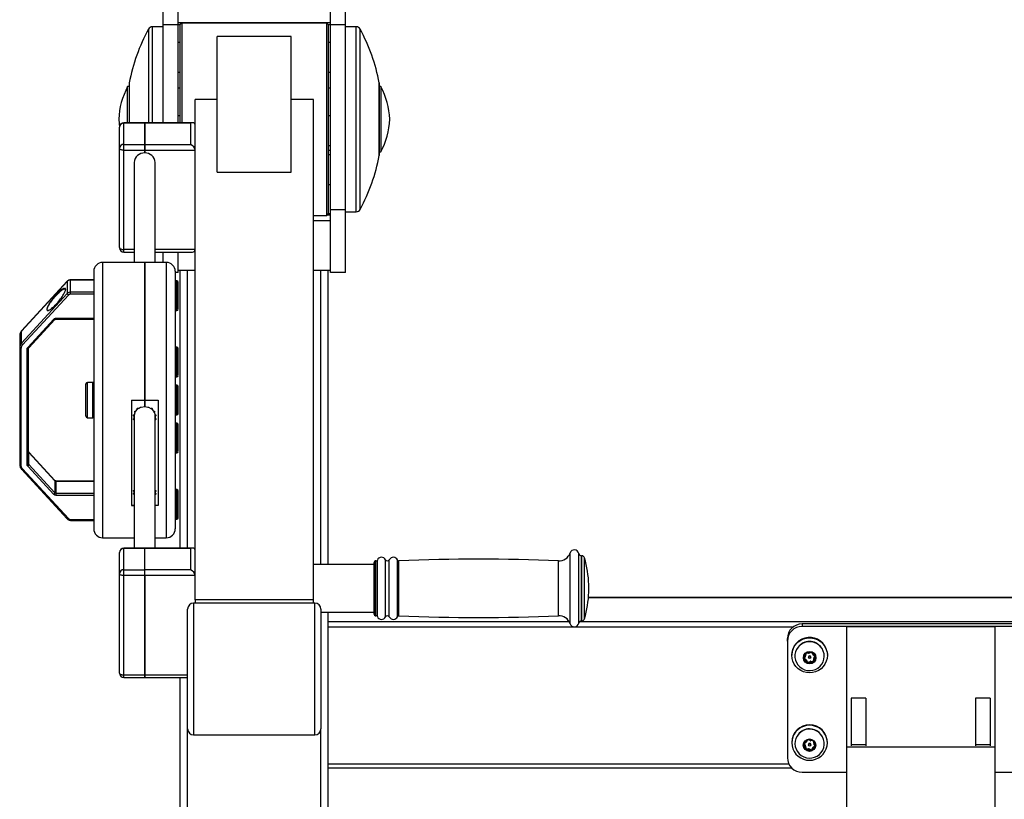
# Model space of a CAD drawing. Units: millimetres. Extents: x -520 to 11068, y 6827 to 11356.
# Drawn here: x 3163 to 3828, y 10196 to 10723 of the extents above; entities that cross this region are included whole.
import ezdxf

# ---------------------------------------------------------------- set-up
doc = ezdxf.new("R2010")
doc.units = ezdxf.units.MM

msp = doc.modelspace()

# ---------------------------------------------------------------- linework, layer by layer
at = {"color": 7, "linetype": 'Continuous', "lineweight": 25}
for p, q in [((3259.7, 10719.39), (3259.7, 10757.59)), ((3269.7, 10719.39), (3269.7, 10757.59)), ((3372.7, 10719.39), (3372.7, 10757.59)), ((3382.7, 10719.39), (3382.7, 10757.59)), ((3259.7, 10653.03), (3259.7, 10719.39)), ((3259.7, 10719.39), (3269.7, 10719.39)), ((3269.7, 10720.66), (3372.7, 10720.66)), ((3269.7, 10653.03), (3269.7, 10719.39)), ((3271.2, 10719.04), (3269.7, 10719.04)), ((3272.2, 10720.38), (3271.2, 10719.38)), ((3271.2, 10653.03), (3271.2, 10719.38)), ((3370.2, 10720.38), (3272.2, 10720.38)), ((3272.2, 10720.38), (3272.2, 10653.03)), ((3371.2, 10719.38), (3370.2, 10720.38)), ((3370.2, 10590.38), (3370.2, 10720.38)), ((3371.2, 10719.38), (3371.2, 10591.38)), ((3372.7, 10719.04), (3371.2, 10719.04)), ((3372.7, 10719.39), (3382.7, 10719.39)), ((3372.7, 10594.3), (3372.7, 10719.39)), ((3382.7, 10594.3), (3382.7, 10719.39)), ((3259.7, 10717.88), (3252.34, 10717.88)), ((3390.05, 10717.88), (3382.7, 10717.88)), ((3271.2, 10707.2), (3269.7, 10707.2)), ((3346.2, 10711.33), (3296.2, 10711.33)), ((3296.2, 10619.57), (3296.2, 10711.33)), ((3346.2, 10619.57), (3346.2, 10711.33)), ((3372.7, 10707.2), (3371.2, 10707.2)), ((3269.7, 10687.2), (3271.2, 10687.2)), ((3371.2, 10687.2), (3372.7, 10687.2)), ((3236.7, 10679.38), (3236.7, 10653.03)), ((3405.7, 10631.38), (3405.7, 10679.38)), ((3236.7, 10677.38), (3235.7, 10677.38)), ((3235.7, 10653.03), (3235.7, 10677.38)), ((3271.2, 10676.38), (3269.7, 10676.38)), ((3372.7, 10676.38), (3371.2, 10676.38)), ((3406.7, 10677.38), (3405.7, 10677.38)), ((3406.7, 10677.38), (3406.7, 10634.29)), ((3296.2, 10668.81), (3281.2, 10668.81)), ((3281.2, 10330.72), (3281.2, 10668.81)), ((3361.2, 10668.81), (3346.2, 10668.81)), ((3361.2, 10330.72), (3361.2, 10668.81)), ((3247.19, 10653.03), (3233.2, 10653.03)), ((3233.2, 10638.38), (3233.2, 10652.75)), ((3247.19, 10652.75), (3233.2, 10652.75)), ((3247.19, 10652.75), (3247.19, 10653.03)), ((3247.19, 10638.38), (3247.19, 10652.75)), ((3279.46, 10653.03), (3247.2, 10653.03)), ((3247.2, 10653.03), (3247.2, 10652.75)), ((3278.2, 10652.75), (3247.2, 10652.75)), ((3247.2, 10652.75), (3247.2, 10638.38)), ((3271.2, 10657.65), (3269.7, 10657.65)), ((3278.2, 10652.75), (3278.2, 10638.38)), ((3372.7, 10657.65), (3371.2, 10657.65)), ((3230.2, 10635.66), (3230.2, 10650.03)), ((3230.2, 10568.6), (3230.2, 10635.66)), ((3233.2, 10634.39), (3233.2, 10638.38)), ((3233.2, 10638.38), (3247.19, 10638.38)), ((3233.2, 10634.39), (3247.19, 10634.39)), ((3233.2, 10567.33), (3233.2, 10634.39)), ((3247.19, 10634.39), (3247.19, 10638.38)), ((3247.19, 10634.39), (3247.19, 10632.58)), ((3247.2, 10638.38), (3278.2, 10638.38)), ((3247.2, 10638.38), (3247.2, 10634.39)), ((3247.2, 10634.39), (3281.2, 10634.39)), ((3247.2, 10632.58), (3247.2, 10634.39)), ((3371.2, 10637.65), (3372.7, 10637.65)), ((3371.2, 10634.38), (3372.7, 10634.38)), ((3405.7, 10633.38), (3406.7, 10633.38)), ((3406.7, 10634.29), (3406.7, 10633.38)), ((3240.2, 10626.24), (3240.2, 10558.62)), ((3254.2, 10558.62), (3254.2, 10626.24)), ((3372.7, 10631.29), (3371.2, 10631.29)), ((3296.2, 10619.57), (3346.2, 10619.57)), ((3371.2, 10611.29), (3372.7, 10611.29)), ((3372.7, 10594.3), (3382.7, 10594.3)), ((3372.7, 10551.84), (3372.7, 10594.3)), ((3382.7, 10551.84), (3382.7, 10594.3)), ((3382.7, 10592.88), (3390.05, 10592.88)), ((3361.2, 10590.38), (3370.2, 10590.38)), ((3361.2, 10587.01), (3372.7, 10587.01)), ((3370.2, 10590.38), (3371.2, 10591.38)), ((3372.7, 10590.64), (3370.45, 10590.64)), ((3371.2, 10591.61), (3372.7, 10591.61)), ((3233.2, 10565.6), (3240.2, 10565.6)), ((3254.2, 10565.6), (3279.46, 10565.6)), ((3259.7, 10558.62), (3259.7, 10565.6)), ((3269.7, 10551.84), (3269.7, 10565.6)), ((3212.8, 10552.62), (3212.8, 10378.62)), ((3247.2, 10558.62), (3218.8, 10558.62)), ((3247.2, 10465.51), (3247.2, 10558.62)), ((3261.8, 10558.62), (3247.3, 10558.62)), ((3247.3, 10558.62), (3247.3, 10465.51)), ((3267.8, 10552.62), (3267.8, 10544.47)), ((3281.2, 10553.2), (3269.7, 10553.2)), ((3271.2, 10365.65), (3271.2, 10553.2)), ((3372.7, 10553.2), (3361.2, 10553.2)), ((3371.2, 10354.42), (3371.2, 10553.2)), ((3163.96, 10512.24), (3194.9, 10545.8)), ((3194.93, 10545.9), (3163.99, 10512.34)), ((3194.9, 10545.8), (3194.9, 10537.56)), ((3212.8, 10546.87), (3197.2, 10546.87)), ((3197.2, 10538.54), (3197.2, 10546.78)), ((3197.2, 10546.78), (3212.8, 10546.78)), ((3269.7, 10551.84), (3267.8, 10551.84)), ((3268.8, 10546.1), (3267.8, 10546.1)), ((3382.7, 10551.84), (3372.7, 10551.84)), ((3247.3, 10540.9), (3247.2, 10540.9)), ((3267.8, 10544.47), (3267.8, 10378.62)), ((3269.8, 10544.26), (3269.8, 10545.1)), ((3194.9, 10537.56), (3163.96, 10504)), ((3195.66, 10536.56), (3164.73, 10503)), ((3197.2, 10537.21), (3197.2, 10538.54)), ((3212.8, 10538.54), (3197.2, 10538.54)), ((3212.8, 10537.21), (3197.2, 10537.21)), ((3247.2, 10531.3), (3247.3, 10531.3)), ((3247.2, 10530.16), (3247.2, 10531.3)), ((3247.3, 10530.16), (3247.2, 10530.16)), ((3247.2, 10530.16), (3247.2, 10529.97)), ((3247.2, 10520.36), (3247.2, 10529.97)), ((3267.8, 10526.1), (3268.8, 10526.1)), ((3168.26, 10501.18), (3185.84, 10520.25)), ((3169, 10500.92), (3186.57, 10519.99)), ((3187.37, 10520.9), (3212.8, 10520.9)), ((3187.37, 10520.32), (3212.8, 10520.32)), ((3247.2, 10520.36), (3247.2, 10515.04)), ((3247.3, 10520.36), (3247.2, 10520.36)), ((3163.96, 10504), (3163.96, 10512.24)), ((3162.8, 10509.34), (3162.8, 10501.1)), ((3162.8, 10501.1), (3162.8, 10421.91)), ((3163.8, 10421.49), (3163.8, 10500.67)), ((3167.8, 10422.14), (3167.8, 10500.02)), ((3168.8, 10422.57), (3168.8, 10500.44)), ((3268.8, 10501.28), (3267.8, 10501.28)), ((3269.8, 10499.43), (3269.8, 10500.28)), ((3247.3, 10496.08), (3247.2, 10496.08)), ((3247.2, 10486.48), (3247.3, 10486.48)), ((3247.2, 10481.58), (3247.3, 10481.58)), ((3247.2, 10471.97), (3247.2, 10481.58)), ((3267.8, 10481.28), (3268.8, 10481.28)), ((3207.5, 10454.72), (3207.5, 10476.52)), ((3212.2, 10477.52), (3208.5, 10477.52)), ((3268.8, 10475.62), (3267.8, 10475.62)), ((3269.8, 10473.78), (3269.8, 10474.62)), ((3269.8, 10456.62), (3269.8, 10473.78)), ((3247.2, 10471.97), (3247.2, 10470.2)), ((3247.2, 10468.75), (3247.2, 10470.2)), ((3247.3, 10468.75), (3247.2, 10468.75)), ((3247.2, 10468.75), (3247.2, 10468.56)), ((3247.2, 10465.39), (3247.2, 10468.56)), ((3238.2, 10465.51), (3247.2, 10465.51)), ((3238.2, 10465.51), (3238.2, 10394.46)), ((3247.19, 10465.39), (3238.2, 10465.39)), ((3241.22, 10458.1), (3242.19, 10459.3)), ((3242.19, 10459.98), (3242.19, 10459.3)), ((3242.95, 10459.96), (3244.36, 10460.79)), ((3244.36, 10460.79), (3244.93, 10460.8)), ((3244.93, 10460.8), (3247.19, 10461.19)), ((3247.19, 10465.51), (3247.19, 10465.39)), ((3247.19, 10461.19), (3247.19, 10465.39)), ((3247.2, 10465.39), (3247.2, 10461.19)), ((3256.2, 10465.39), (3247.2, 10465.39)), ((3247.2, 10461.19), (3249.28, 10460.86)), ((3247.3, 10465.51), (3256.3, 10465.51)), ((3249.28, 10460.86), (3249.86, 10460.87)), ((3249.86, 10460.87), (3251.42, 10459.98)), ((3252.19, 10459.31), (3252.19, 10459.99)), ((3252.19, 10459.31), (3253.16, 10458.12)), ((3256.2, 10465.51), (3256.2, 10465.39)), ((3256.2, 10465.39), (3256.2, 10394.7)), ((3256.2, 10460.82), (3256.3, 10460.82)), ((3256.3, 10465.51), (3256.3, 10394.46)), ((3208.5, 10453.72), (3212.2, 10453.72)), ((3240.03, 10455.76), (3240.03, 10454.76)), ((3240.04, 10453.23), (3240.03, 10454.76)), ((3240.04, 10455.76), (3240.04, 10453.23)), ((3240.2, 10455.76), (3240.2, 10365.65)), ((3240.21, 10455.76), (3240.72, 10457.21)), ((3240.72, 10457.21), (3240.72, 10458.11)), ((3253.66, 10457.23), (3253.66, 10458.13)), ((3253.66, 10457.23), (3254.18, 10455.78)), ((3254.2, 10365.65), (3254.2, 10455.78)), ((3254.36, 10455.78), (3254.36, 10454.78)), ((3254.36, 10454.78), (3254.36, 10453.25)), ((3254.36, 10454.39), (3254.36, 10453.25)), ((3267.8, 10455.62), (3268.8, 10455.62)), ((3268.8, 10449.97), (3267.8, 10449.97)), ((3269.8, 10448.13), (3269.8, 10448.97)), ((3186.57, 10411.26), (3169, 10430.32)), ((3169.03, 10421.99), (3169.03, 10430.23)), ((3169.03, 10430.23), (3186.61, 10411.16)), ((3267.8, 10429.97), (3268.8, 10429.97)), ((3164.73, 10419.16), (3195.66, 10385.6)), ((3185.84, 10401.91), (3168.26, 10420.98)), ((3186.61, 10402.92), (3169.03, 10421.99)), ((3163.99, 10418.91), (3194.93, 10385.35)), ((3186.61, 10411.16), (3186.61, 10402.92)), ((3212.8, 10410.93), (3187.37, 10410.93)), ((3187.37, 10402.59), (3187.37, 10410.83)), ((3187.37, 10410.83), (3212.8, 10410.83)), ((3187.37, 10401.26), (3187.37, 10402.59)), ((3212.8, 10402.59), (3187.37, 10402.59)), ((3212.8, 10401.26), (3187.37, 10401.26)), ((3240.03, 10402.66), (3240.04, 10403.87)), ((3240.03, 10403.56), (3240.03, 10402.66)), ((3240.04, 10404.66), (3240.04, 10403.87)), ((3254.36, 10404.64), (3254.36, 10403.85)), ((3254.36, 10404.64), (3254.36, 10402.64)), ((3254.36, 10403.85), (3254.36, 10402.64)), ((3256.3, 10402.93), (3256.2, 10402.93)), ((3268.8, 10405.15), (3267.8, 10405.15)), ((3269.8, 10403.3), (3269.8, 10404.15)), ((3269.8, 10386.15), (3269.8, 10403.3)), ((3238.2, 10394.7), (3240.2, 10394.7)), ((3238.2, 10394.46), (3240.2, 10394.46)), ((3254.2, 10394.7), (3256.2, 10394.7)), ((3256.3, 10394.46), (3254.2, 10394.46)), ((3197.2, 10384.95), (3212.8, 10384.95)), ((3197.2, 10384.37), (3212.8, 10384.37)), ((3267.8, 10385.15), (3268.8, 10385.15)), ((3218.8, 10372.62), (3240.2, 10372.62)), ((3254.2, 10372.62), (3261.8, 10372.62)), ((3230.2, 10348.28), (3230.2, 10362.65)), ((3247.19, 10365.65), (3233.2, 10365.65)), ((3233.2, 10351), (3233.2, 10365.37)), ((3247.19, 10365.37), (3233.2, 10365.37)), ((3247.19, 10365.37), (3247.19, 10365.65)), ((3247.19, 10351), (3247.19, 10365.37)), ((3279.46, 10365.65), (3247.2, 10365.65)), ((3247.2, 10365.37), (3247.2, 10365.65)), ((3278.2, 10365.37), (3247.2, 10365.37)), ((3247.2, 10351), (3247.2, 10365.37)), ((3278.2, 10365.37), (3278.2, 10351)), ((3542.33, 10360.42), (3542.23, 10360.42)), ((3402.09, 10354.42), (3361.2, 10354.42)), ((3402.09, 10320.92), (3402.09, 10355.92)), ((3403.38, 10356.92), (3403.09, 10356.92)), ((3230.2, 10281.22), (3230.2, 10348.28)), ((3233.2, 10347.01), (3233.2, 10351)), ((3233.2, 10351), (3247.19, 10351)), ((3247.19, 10347.01), (3233.2, 10347.01)), ((3233.2, 10279.95), (3233.2, 10347.01)), ((3247.19, 10347.01), (3247.19, 10351)), ((3247.19, 10279.95), (3247.19, 10347.01)), ((3278.2, 10351), (3247.2, 10351)), ((3247.2, 10347.01), (3247.2, 10351)), ((3281.2, 10347.01), (3247.2, 10347.01)), ((3247.2, 10347.01), (3247.2, 10279.95)), ((3547.09, 10335.92), (3547.09, 10340.92)), ((3247.19, 10335.4), (3247.2, 10335.4)), ((3362.2, 10328.4), (3280.2, 10328.4)), ((3281.2, 10330.72), (3281.2, 10328.4)), ((3361.2, 10330.72), (3281.2, 10330.72)), ((3361.2, 10328.4), (3361.2, 10330.72)), ((3995.53, 10332.15), (3546.87, 10332.15)), ((3247.19, 10322.24), (3247.2, 10322.24)), ((3276.2, 10259.37), (3276.2, 10324.4)), ((3366.2, 10324.4), (3366.2, 10259.37)), ((3366.2, 10322.42), (3402.09, 10322.42)), ((3371.2, 10020.41), (3371.2, 10322.42)), ((3403.09, 10319.92), (3403.38, 10319.92)), ((3247.19, 10317.13), (3247.2, 10317.13)), ((3247.19, 10313.18), (3247.2, 10313.18)), ((3542.23, 10316.42), (3542.33, 10316.42)), ((3691.2, 10314.38), (3691.2, 10312.65)), ((3851.2, 10314.38), (3691.2, 10314.38)), ((3851.2, 10312.65), (3691.2, 10312.65)), ((3721.2, 10312.64), (3821.2, 10312.64)), ((3721.2, 10312.64), (3721.2, 10231.17)), ((3821.2, 10312.64), (3821.2, 10231.17)), ((3247.19, 10300.02), (3247.2, 10300.02)), ((3681.2, 10302.8), (3681.2, 10304.53)), ((3681.2, 10302.8), (3681.2, 10224.01)), ((3684.2, 10293.42), (3684.2, 10293.16)), ((3693.58, 10294.27), (3693.4, 10292.85)), ((3695.44, 10294.54), (3694, 10294.61)), ((3697.22, 10295.17), (3695.89, 10294.61)), ((3698.39, 10293.72), (3697.73, 10294.99)), ((3699.84, 10292.52), (3698.68, 10293.38)), ((3708.01, 10295.47), (3708.2, 10293.42)), ((3708.2, 10293.16), (3708.2, 10293.42)), ((3693.25, 10292.43), (3692.46, 10291.24)), ((3692.56, 10291.14), (3692.56, 10290.71)), ((3692.56, 10291.14), (3693.71, 10290.29)), ((3692.56, 10290.71), (3693.71, 10289.85)), ((3693.71, 10290.29), (3693.71, 10289.85)), ((3694, 10289.95), (3694, 10289.51)), ((3694, 10289.95), (3694.66, 10288.68)), ((3694, 10289.51), (3694.66, 10288.24)), ((3694.66, 10288.68), (3694.66, 10288.24)), ((3695.17, 10288.49), (3696.5, 10289.05)), ((3695.17, 10288.06), (3696.5, 10288.62)), ((3695.17, 10288.49), (3695.17, 10288.06)), ((3695.45, 10292.05), (3695.45, 10291.7)), ((3696.5, 10289.05), (3696.5, 10288.62)), ((3696.95, 10291.7), (3696.95, 10292.05)), ((3696.95, 10289.13), (3696.95, 10288.69)), ((3696.95, 10289.13), (3698.39, 10289.05)), ((3696.95, 10288.69), (3698.39, 10288.62)), ((3698.39, 10289.05), (3698.39, 10288.62)), ((3698.81, 10289.4), (3698.99, 10290.81)), ((3698.81, 10288.96), (3698.99, 10290.38)), ((3698.81, 10289.4), (3698.81, 10288.96)), ((3698.99, 10290.81), (3698.99, 10290.38)), ((3699.14, 10291.23), (3699.93, 10292.42)), ((3699.14, 10290.8), (3699.93, 10291.99)), ((3699.14, 10291.23), (3699.14, 10290.8)), ((3233.2, 10279.95), (3247.19, 10279.95)), ((3247.19, 10278.22), (3247.19, 10279.95)), ((3247.2, 10279.95), (3247.2, 10278.22)), ((3233.2, 10278.22), (3247.19, 10278.22)), ((3247.2, 10278.22), (3276.2, 10278.22)), ((3271.2, 10020.41), (3271.2, 10278.22)), ((3734.2, 10264.28), (3724.2, 10264.28)), ((3724.2, 10264.28), (3724.2, 10232.64)), ((3734.2, 10264.28), (3734.2, 10232.64)), ((3818.2, 10264.28), (3808.2, 10264.28)), ((3808.2, 10264.28), (3808.2, 10232.64)), ((3818.2, 10264.28), (3818.2, 10232.64)), ((3276.2, 10243.4), (3276.2, 10259.37)), ((3366.2, 10259.37), (3366.2, 10243.4)), ((3697.85, 10243.33), (3697.82, 10243.12)), ((3280.2, 10239.4), (3362.2, 10239.4)), ((3684.2, 10234.33), (3684.2, 10234.07)), ((3692.46, 10233.33), (3693.25, 10232.14)), ((3693.71, 10234.29), (3692.56, 10233.43)), ((3694.66, 10235.9), (3694, 10234.63)), ((3696.5, 10235.53), (3695.17, 10236.08)), ((3695.45, 10232.96), (3695.45, 10232.61)), ((3698.39, 10235.52), (3696.95, 10235.45)), ((3696.95, 10232.61), (3696.95, 10232.96)), ((3698.99, 10233.76), (3698.81, 10235.18)), ((3699.93, 10232.15), (3699.14, 10233.35)), ((3708.2, 10234.07), (3708.2, 10234.33)), ((3692.46, 10232.9), (3693.25, 10231.71)), ((3693.25, 10232.14), (3693.25, 10231.71)), ((3693.4, 10231.72), (3693.4, 10231.29)), ((3693.4, 10231.72), (3693.58, 10230.31)), ((3693.4, 10231.29), (3693.58, 10229.87)), ((3693.58, 10230.31), (3693.58, 10229.87)), ((3694, 10229.96), (3695.44, 10230.04)), ((3694, 10229.96), (3694, 10229.53)), ((3694, 10229.53), (3695.44, 10229.6)), ((3695.44, 10230.04), (3695.44, 10229.6)), ((3695.89, 10229.96), (3695.89, 10229.53)), ((3695.89, 10229.96), (3697.22, 10229.4)), ((3695.89, 10229.53), (3697.22, 10228.97)), ((3697.22, 10229.4), (3697.22, 10228.97)), ((3697.73, 10229.59), (3698.39, 10230.86)), ((3697.73, 10229.15), (3698.39, 10230.42)), ((3697.73, 10229.59), (3697.73, 10229.15)), ((3698.39, 10230.86), (3698.39, 10230.42)), ((3698.68, 10231.2), (3699.84, 10232.06)), ((3698.68, 10230.76), (3699.84, 10231.62)), ((3698.68, 10231.2), (3698.68, 10230.76)), ((3699.84, 10232.06), (3699.84, 10231.62)), ((3700.14, 10231.84), (3700.2, 10232.53)), ((3821.2, 10231.17), (3721.2, 10231.17)), ((3721.2, 10231.17), (3721.2, 10177.59)), ((3734.2, 10232.64), (3724.2, 10232.64)), ((3724.2, 10232.64), (3724.2, 10231.91)), ((3734.2, 10232.64), (3734.2, 10231.91)), ((3818.2, 10232.64), (3808.2, 10232.64)), ((3808.2, 10232.64), (3808.2, 10231.91)), ((3818.2, 10232.64), (3818.2, 10231.91)), ((3821.2, 10231.17), (3821.2, 10177.59)), ((3371.2, 10217.25), (3683.92, 10217.25)), ((3691.2, 10214.16), (3721.2, 10214.16)), ((3821.2, 10214.16), (3851.2, 10214.16))]:
    msp.add_line(p, q, dxfattribs=at)
at = {"color": 8, "linetype": 'Continuous', "lineweight": 25}
for p, q in [((3249.7, 10716.3), (3249.7, 10653.03)), ((3252.34, 10717.88), (3252.34, 10653.03)), ((3390.05, 10592.88), (3390.05, 10717.88)), ((3392.7, 10594.46), (3392.7, 10716.3)), ((3236.75, 10679.95), (3236.75, 10653.03)), ((3405.64, 10630.81), (3405.64, 10679.95)), ((3233.2, 10652.75), (3233.2, 10653.03)), ((3240.2, 10567.33), (3233.2, 10567.33)), ((3233.2, 10565.6), (3233.2, 10567.33)), ((3281.2, 10567.33), (3254.2, 10567.33)), ((3218.8, 10558.62), (3218.8, 10549.91)), ((3261.8, 10558.62), (3261.8, 10549.91)), ((3276.2, 10365.65), (3276.2, 10553.2)), ((3366.2, 10354.42), (3366.2, 10553.2)), ((3197.2, 10546.87), (3197.2, 10546.78)), ((3218.8, 10549.91), (3218.8, 10372.62)), ((3261.8, 10549.91), (3261.8, 10372.62)), ((3268.8, 10526.1), (3268.8, 10546.1)), ((3247.2, 10529.97), (3247.3, 10529.97)), ((3187.37, 10520.9), (3187.37, 10520.32)), ((3268.8, 10481.28), (3268.8, 10501.28)), ((3208.5, 10453.72), (3208.5, 10477.52)), ((3212.2, 10476.41), (3212.2, 10477.52)), ((3212.2, 10453.72), (3212.2, 10476.41)), ((3268.8, 10455.62), (3268.8, 10475.62)), ((3247.3, 10471.97), (3247.2, 10471.97)), ((3247.2, 10470.2), (3247.3, 10470.2)), ((3247.2, 10468.56), (3247.3, 10468.56)), ((3256.2, 10459.92), (3256.3, 10459.92)), ((3256.2, 10458.1), (3256.3, 10458.1)), ((3268.8, 10429.97), (3268.8, 10449.97)), ((3187.37, 10410.83), (3187.37, 10410.93)), ((3256.2, 10400.62), (3256.3, 10400.62)), ((3268.8, 10385.15), (3268.8, 10405.15)), ((3256.2, 10398.8), (3256.3, 10398.8)), ((3197.2, 10384.95), (3197.2, 10384.37)), ((3233.2, 10365.37), (3233.2, 10365.65)), ((3534.49, 10314.46), (3534.49, 10362.37)), ((3540.27, 10314.82), (3540.27, 10362.02)), ((3542.23, 10316.42), (3542.23, 10360.42)), ((3542.33, 10316.42), (3542.33, 10360.42)), ((3403.09, 10319.92), (3403.09, 10356.92)), ((3403.38, 10319.92), (3403.38, 10356.92)), ((3404.31, 10319.29), (3404.31, 10357.54)), ((3409.78, 10319.1), (3409.78, 10357.73)), ((3412.39, 10319.1), (3412.39, 10357.73)), ((3417.86, 10319.27), (3417.86, 10357.57)), ((3418.82, 10319.88), (3418.82, 10356.95)), ((3526.55, 10319.92), (3526.55, 10356.92)), ((3544.26, 10317.87), (3544.26, 10358.96)), ((3280.2, 10328.4), (3280.2, 10256.95)), ((3362.2, 10256.95), (3362.2, 10328.4)), ((3995.53, 10332.1), (3546.86, 10332.1)), ((3533.91, 10315.78), (3371.2, 10315.78)), ((4001.62, 10315.78), (3540.77, 10315.78)), ((3685.05, 10312.3), (3371.2, 10312.3)), ((3699.93, 10292.42), (3699.93, 10291.99)), ((3233.2, 10278.22), (3233.2, 10279.95)), ((3247.2, 10279.95), (3276.2, 10279.95)), ((3280.2, 10256.95), (3280.2, 10239.4)), ((3362.2, 10239.4), (3362.2, 10256.95)), ((3276.2, 10019.97), (3276.2, 10243.4)), ((3366.2, 10019.97), (3366.2, 10243.4)), ((3692.46, 10233.33), (3692.46, 10232.9)), ((3682.19, 10219.73), (3371.2, 10219.73))]:
    msp.add_line(p, q, dxfattribs=at)
at = {"color": 7, "linetype": 'Continuous', "lineweight": 25, "flags": 128}
for points in [[(3229.7, 10655.38), (3229.88, 10652.51), (3230.2, 10649.91)], [(3233.2, 10634.39), (3232.61, 10634.42), (3232.05, 10634.49), (3231.53, 10634.61), (3231.07, 10634.77), (3230.7, 10634.96), (3230.42, 10635.18), (3230.25, 10635.42), (3230.2, 10635.66)], [(3230.2, 10568.6), (3230.25, 10568.35), (3230.42, 10568.11), (3230.7, 10567.89), (3231.07, 10567.7), (3231.53, 10567.54), (3232.05, 10567.42), (3232.61, 10567.35), (3233.2, 10567.33)], [(3162.8, 10501.1), (3162.82, 10501.01), (3162.87, 10500.93), (3162.96, 10500.86), (3163.09, 10500.8), (3163.24, 10500.74), (3163.41, 10500.71), (3163.6, 10500.68), (3163.8, 10500.67)], [(3167.8, 10500.02), (3167.99, 10500.02), (3168.18, 10500.05), (3168.35, 10500.09), (3168.5, 10500.14), (3168.63, 10500.2), (3168.72, 10500.28), (3168.78, 10500.36), (3168.8, 10500.44)], [(3162.8, 10421.91), (3162.82, 10421.83), (3162.87, 10421.75), (3162.96, 10421.68), (3163.09, 10421.61), (3163.24, 10421.56), (3163.41, 10421.52), (3163.6, 10421.5), (3163.8, 10421.49)], [(3167.8, 10422.14), (3167.99, 10422.15), (3168.18, 10422.18), (3168.35, 10422.22), (3168.5, 10422.27), (3168.63, 10422.33), (3168.72, 10422.41), (3168.78, 10422.49), (3168.8, 10422.57)], [(3233.2, 10347.01), (3232.61, 10347.04), (3232.05, 10347.11), (3231.53, 10347.23), (3231.07, 10347.39), (3230.7, 10347.58), (3230.42, 10347.8), (3230.25, 10348.04), (3230.2, 10348.28)], [(3708.01, 10295.21), (3708.2, 10293.16), (3708.01, 10291.11), (3707.47, 10289.12), (3706.59, 10287.25), (3705.39, 10285.56), (3703.91, 10284.11), (3702.2, 10282.93), (3700.3, 10282.06), (3698.28, 10281.52), (3696.2, 10281.34), (3694.11, 10281.52), (3692.09, 10282.06), (3690.2, 10282.93), (3688.48, 10284.11), (3687, 10285.56), (3685.8, 10287.25), (3684.92, 10289.12), (3684.38, 10291.11), (3684.2, 10293.16), (3684.38, 10295.21), (3684.92, 10297.2), (3685.8, 10299.07), (3687, 10300.76), (3688.48, 10302.21), (3690.2, 10303.39), (3692.09, 10304.27), (3694.11, 10304.8), (3696.2, 10304.98), (3698.28, 10304.8), (3700.3, 10304.27), (3702.2, 10303.39), (3703.91, 10302.21), (3705.39, 10300.76), (3706.59, 10299.07), (3707.47, 10297.2), (3708.01, 10295.21)], [(3705.96, 10294.27), (3705.46, 10296.06), (3704.62, 10297.72), (3703.48, 10299.2), (3702.08, 10300.44), (3700.46, 10301.39), (3698.69, 10302.03), (3696.82, 10302.32), (3694.94, 10302.26), (3693.1, 10301.85), (3691.37, 10301.11), (3689.82, 10300.06), (3688.5, 10298.73), (3687.46, 10297.19), (3686.73, 10295.48), (3686.34, 10293.66), (3686.31, 10291.8), (3686.64, 10289.97), (3687.31, 10288.24), (3688.31, 10286.66), (3689.58, 10285.3), (3691.1, 10284.2), (3692.8, 10283.4), (3694.63, 10282.93), (3696.51, 10282.82), (3698.38, 10283.05), (3700.17, 10283.63), (3701.82, 10284.53), (3703.26, 10285.73), (3704.45, 10287.17), (3705.34, 10288.8), (3705.9, 10290.58), (3706.11, 10292.42), (3705.96, 10294.27)], [(3692.46, 10291.24), (3692.5, 10291.19), (3692.56, 10291.14)], [(3230.2, 10281.22), (3230.25, 10280.97), (3230.42, 10280.73), (3230.7, 10280.51), (3231.07, 10280.32), (3231.53, 10280.16), (3232.05, 10280.04), (3232.61, 10279.97), (3233.2, 10279.95)], [(3708.01, 10232.02), (3708.2, 10234.07), (3708.01, 10236.12), (3707.47, 10238.11), (3706.59, 10239.98), (3705.39, 10241.67), (3703.91, 10243.12), (3702.2, 10244.31), (3700.3, 10245.18), (3698.28, 10245.71), (3696.2, 10245.89), (3694.11, 10245.71), (3692.09, 10245.18), (3690.2, 10244.31), (3688.48, 10243.12), (3687, 10241.67), (3685.8, 10239.98), (3684.92, 10238.11), (3684.38, 10236.12), (3684.2, 10234.07), (3684.38, 10232.02), (3684.92, 10230.03), (3685.8, 10228.16), (3687, 10226.48), (3688.48, 10225.02), (3690.2, 10223.84), (3692.09, 10222.97), (3694.11, 10222.43), (3696.2, 10222.25), (3698.28, 10222.43), (3700.3, 10222.97), (3702.2, 10223.84), (3703.91, 10225.02), (3705.39, 10226.48), (3706.59, 10228.16), (3707.47, 10230.03), (3708.01, 10232.02)], [(3686.43, 10235.18), (3686.28, 10233.33), (3686.49, 10231.49), (3687.05, 10229.72), (3687.94, 10228.08), (3689.13, 10226.64), (3690.57, 10225.44), (3692.22, 10224.54), (3694.01, 10223.96), (3695.88, 10223.73), (3697.76, 10223.85), (3699.59, 10224.31), (3701.29, 10225.11), (3702.81, 10226.21), (3704.09, 10227.57), (3705.08, 10229.15), (3705.75, 10230.89), (3706.08, 10232.71), (3706.05, 10234.57), (3705.66, 10236.39), (3704.94, 10238.1), (3703.89, 10239.65), (3702.57, 10240.97), (3701.02, 10242.02), (3699.29, 10242.77), (3697.45, 10243.17), (3695.57, 10243.23), (3693.71, 10242.94), (3691.93, 10242.31), (3690.32, 10241.35), (3688.91, 10240.11), (3687.77, 10238.64), (3686.93, 10236.97), (3686.43, 10235.18)], [(3699.84, 10232.06), (3699.89, 10232.11), (3699.93, 10232.15)]]:
    msp.add_lwpolyline(points, dxfattribs=at)
at = {"color": 8, "linetype": 'Continuous', "lineweight": 25, "flags": 128}
for points in [[(3194.9, 10545.8), (3194.91, 10545.88), (3194.93, 10545.9)], [(3186.57, 10519.99), (3186.55, 10519.97), (3186.48, 10519.95), (3186.38, 10519.96), (3186.26, 10519.99), (3186.13, 10520.06), (3185.99, 10520.14), (3185.84, 10520.25)], [(3163.96, 10512.24), (3163.97, 10512.31), (3163.99, 10512.34)], [(3168.26, 10501.18), (3168.41, 10501.07), (3168.55, 10500.99), (3168.69, 10500.93), (3168.8, 10500.89), (3168.9, 10500.88), (3168.97, 10500.9), (3169, 10500.92)], [(3169.03, 10430.23), (3169.01, 10430.3), (3169, 10430.32)], [(3164.73, 10419.16), (3164.58, 10419.06), (3164.43, 10418.97), (3164.3, 10418.91), (3164.18, 10418.88), (3164.09, 10418.87), (3164.02, 10418.89), (3163.99, 10418.91)], [(3186.61, 10411.16), (3186.59, 10411.23), (3186.57, 10411.26)], [(3194.93, 10385.35), (3194.95, 10385.33), (3195.03, 10385.31), (3195.12, 10385.31), (3195.24, 10385.35), (3195.37, 10385.41), (3195.51, 10385.5), (3195.66, 10385.6)]]:
    msp.add_lwpolyline(points, dxfattribs=at)
at = {"color": 7, "linetype": 'Continuous', "lineweight": 25}
for centre, radius in [((3696.24, 10291.55), 4.21), ((3696.15, 10291.58), 3.96), ((3696.19, 10291.7), 0.742), ((3696.15, 10232.49), 4.2), ((3696.24, 10232.52), 3.96), ((3696.2, 10232.62), 0.743)]:
    msp.add_circle(centre, radius, dxfattribs=at)
for centre, radius, start, end in [((3363.24, 10655.38), 128.85, 151.78599, 169.00662), ((3252.34, 10714.88), 3, 90, 151.78599), ((3390.05, 10714.88), 3, 28.21401, 90), ((3279.15, 10655.38), 128.85, 10.99338, 28.21401), ((3239.7, 10679.38), 3, 169.00662, 180), ((3402.7, 10679.38), 3, 0, 10.99338), ((3279.66, 10653.57), 50, 151.56346, 177.9263), ((3362.73, 10653.57), 50, 2.0737, 28.43654), ((3233.2, 10650.03), 3, 90, 180), ((3233.06, 10649.88), 2.87, 87.32276, 177.04941), ((3362.73, 10657.19), 50, 331.56346, 357.9263), ((3233.06, 10635.51), 2.87, 87.32377, 177.0484), ((3246.82, 10625.96), 6.63, 86.79471, 177.6177), ((3247.48, 10625.86), 6.73, 3.24683, 92.34027), ((3279.15, 10655.38), 128.85, 331.78599, 349.00662), ((3402.7, 10631.38), 3, 349.00662, 0), ((3390.05, 10595.88), 3, 270, 331.78599), ((3233.2, 10568.6), 3, 180, 270), ((3218.8, 10552.62), 6, 90, 180), ((3261.8, 10552.62), 6, 0, 90), ((3197.17, 10543.65), 3.13, 89.43667, 136.49855), ((3268.8, 10545.1), 1, 0, 90), ((3197.17, 10535.41), 3.13, 89.43667, 136.49855), ((3196.65, 10538.11), 1.83, 197.22138, 237.58226), ((3181.31, 10526.64), 0.208, 90.30103, 136.54613), ((3268.8, 10527.1), 1, 270, 0), ((3167.08, 10509.31), 4.29, 136.77998, 179.59207), ((3166.95, 10501.09), 4.15, 160.24936, 179.93912), ((3165.71, 10504.54), 1.83, 197.22108, 237.58256), ((3268.8, 10500.28), 1, 0, 90), ((3268.8, 10482.28), 1, 270, 0), ((3208.5, 10476.52), 1, 90, 180), ((3212.2, 10476.52), 1, 53.1301, 90), ((3268.8, 10474.62), 1, 0, 90), ((3208.5, 10454.72), 1, 180, 270), ((3212.2, 10454.72), 1, 270, 306.8699), ((3268.8, 10456.62), 1, 270, 0), ((3268.8, 10448.97), 1, 0, 90), ((3169.65, 10430.81), 0.858, 180.41393, 223.20915), ((3268.8, 10430.97), 1, 270, 0), ((3167.28, 10422.53), 1.83, 302.41162, 342.77817), ((3169.65, 10422.57), 0.858, 180.41393, 223.20915), ((3187.36, 10411.88), 1.04, 223.49645, 270.57549), ((3184.86, 10403.46), 1.83, 302.42414, 342.7808), ((3187.36, 10403.64), 1.04, 223.49645, 270.57549), ((3268.8, 10404.15), 1, 0, 90), ((3268.8, 10386.15), 1, 270, 0), ((3218.8, 10378.62), 6, 180, 270), ((3261.8, 10378.62), 6, 270, 0), ((3233.2, 10362.65), 3, 90, 180), ((3233.06, 10362.5), 2.87, 87.32764, 177.04453), ((3407.09, 10356.42), 3, 25.98923, 157.97569), ((3415.09, 10356.42), 3, 22.54014, 154.01077), ((3526.9, 10364.91), 8, 267.4658, 341.48998), ((3537.33, 10361.42), 3, 11.53696, 161.48998), ((3542.23, 10362.42), 2, 191.53696, 270), ((3542.33, 10358.42), 2, 15.9008, 90), ((3403.09, 10355.92), 1, 90, 180), ((3403.38, 10357.92), 1, 270, 337.97569), ((3411.09, 10358.37), 1.45, 205.98923, 334.01077), ((3418.78, 10357.95), 1, 202.54014, 272.49774), ((3472.3, 9131.11), 1227.01, 87.4658, 92.49774), ((3472.13, 10338.42), 75, 1.91021, 15.9008), ((3233.06, 10348.13), 2.87, 87.32764, 177.04453), ((3472.13, 10338.42), 75, 344.0992, 358.08979), ((3280.2, 10324.4), 4, 90, 180), ((3362.2, 10324.4), 4, 0, 90), ((3403.09, 10320.92), 1, 180, 270), ((3403.38, 10318.92), 1, 22.02431, 90), ((3411.09, 10318.47), 1.45, 25.98923, 154.01077), ((3418.78, 10318.88), 1, 87.50226, 157.45986), ((3472.3, 11545.72), 1227.01, 267.50226, 272.5342), ((3526.9, 10311.92), 8, 18.51002, 92.5342), ((3407.09, 10320.42), 3, 202.02431, 334.01077), ((3415.09, 10320.42), 3, 205.98923, 337.45986), ((3537.33, 10315.42), 3, 198.51002, 348.46304), ((3542.23, 10314.42), 2, 90, 168.46304), ((3542.33, 10318.42), 2, 270, 344.0992), ((3691.12, 10304.46), 9.93, 89.56512, 179.55773), ((3691.12, 10302.72), 9.92, 89.56414, 179.55801), ((3696.21, 10293.26), 12.01, 10.62013, 179.22873), ((3696.2, 10292.94), 9.63, 37.3406, 142.6594), ((3692.44, 10292.97), 0.975, 326.49483, 352.93974), ((3693.97, 10294.22), 0.398, 86.59987, 172.52959), ((3695.5, 10295.55), 1.02, 266.99184, 292.70805), ((3697.38, 10294.8), 0.403, 27.64309, 112.91614), ((3699.27, 10294.17), 0.989, 207.3488, 233.52313), ((3696.2, 10291.66), 4, 180.6534, 359.3466), ((3692.79, 10291.02), 0.39, 146.5432, 233.76682), ((3693.13, 10289.49), 0.988, 27.32239, 53.54954), ((3693.13, 10289.06), 0.988, 27.32984, 53.54208), ((3695.02, 10288.86), 0.403, 207.64309, 292.91614), ((3695.02, 10288.43), 0.403, 207.66705, 292.89217), ((3696.2, 10292.04), 0.75, 0.61446, 179.38554), ((3696.9, 10288.11), 1.01, 86.98842, 112.71405), ((3696.89, 10287.68), 1.01, 86.95261, 112.74987), ((3698.42, 10289.45), 0.398, 266.61369, 352.52547), ((3698.42, 10289.01), 0.398, 266.61014, 352.51932), ((3699.95, 10290.69), 0.975, 146.49483, 172.93974), ((3699.95, 10290.26), 0.975, 146.48874, 172.94583), ((3699.61, 10292.21), 0.39, 326.54845, 53.74908), ((3233.2, 10281.22), 3, 180, 270), ((3280.2, 10243.4), 4, 180, 270), ((3362.2, 10243.4), 4, 270, 0), ((3696.2, 10234.19), 12, 0.65811, 179.34189), ((3696.17, 10233.88), 9.6, 90.66956, 142.7051), ((3696.23, 10233.9), 9.57, 37.2515, 80.24919), ((3692.79, 10233.12), 0.39, 126.23517, 213.45481), ((3693.12, 10235.08), 0.989, 306.4742, 332.65387), ((3695.02, 10235.71), 0.403, 67.08386, 152.35691), ((3696.2, 10232.95), 0.75, 0.61083, 179.38917), ((3696.9, 10236.46), 1.01, 247.28595, 273.01158), ((3698.42, 10235.13), 0.398, 7.46576, 93.40478), ((3699.95, 10233.88), 0.975, 187.06026, 213.50517), ((3696.2, 10232.58), 4, 180.71821, 349.4332), ((3692.44, 10231.6), 0.975, 7.06026, 33.50517), ((3692.44, 10231.17), 0.975, 7.06025, 33.49987), ((3693.97, 10230.36), 0.398, 187.47918, 273.38166), ((3693.97, 10229.93), 0.398, 187.4745, 273.38634), ((3695.5, 10229.02), 1.02, 67.29195, 93.00816), ((3695.5, 10228.59), 1.01, 67.25614, 93.04397), ((3697.38, 10229.77), 0.403, 247.08386, 332.35691), ((3697.38, 10229.34), 0.403, 247.10783, 332.33295), ((3699.27, 10230.4), 0.989, 126.47832, 152.65964), ((3699.27, 10229.97), 0.989, 126.46706, 152.66102), ((3699.61, 10231.94), 0.39, 306.26102, 33.44368), ((3691.12, 10224.09), 9.92, 180.44198, 270.43517)]:
    msp.add_arc(centre, radius, start, end, dxfattribs=at)
at = {"color": 8, "linetype": 'Continuous', "lineweight": 25}
for centre, radius, start, end in [((3193.87, 10540.33), 0.168, 136.39643, 203.39565), ((3167.2, 10500.99), 4.43, 137.12361, 160.11748)]:
    msp.add_arc(centre, radius, start, end, dxfattribs=at)
at = {"color": 7, "linetype": 'Continuous', "lineweight": 25}
for centre, major_axis, ratio, start_param, end_param in [((3278.2, 10650.03), (2.53, 2.53), 0.63707, 5.715953, 7.28675), ((3278.2, 10635.66), (-2.53, 2.53), 0.63707, 3.708825, 5.279621), ((3278.2, 10568.6), (-2.53, 2.53), 0.63707, 2.574361, 3.708825), ((3278.2, 10362.65), (2.53, 2.53), 0.63707, 5.715953, 7.28675), ((3278.2, 10348.28), (-2.53, 2.53), 0.63707, 3.708825, 5.279621), ((3696.2, 10233.53), (-6.82, 8.95), 0.746704, 5.423289, 5.501779), ((3696.2, 10234.07), (-6.82, 8.95), 0.746704, 5.239162, 5.313252)]:
    msp.add_ellipse(centre, major_axis=major_axis, ratio=ratio, start_param=start_param, end_param=end_param, dxfattribs=at)
for points, knots in [([(3197.2, 10546.87), (3197, 10546.86), (3196.48, 10546.83), (3195.65, 10546.54), (3195.17, 10546.12), (3194.93, 10545.9)], [0, 0, 0, 0, 0.232423, 0.617501, 1, 1, 1, 1]), ([(3181.79, 10526.11), (3181.93, 10526.11), (3182.26, 10526.13), (3183.3, 10526.65), (3185.06, 10527.98), (3187.46, 10530.35), (3189.85, 10533.18), (3191.63, 10535.68), (3192.71, 10537.51), (3193.3, 10538.71), (3193.68, 10539.73), (3193.73, 10540.21), (3193.75, 10540.44)], [0, 0, 0, 0, 0.049789, 0.119776, 0.269666, 0.428818, 0.587973, 0.737859, 0.807847, 0.874318, 0.93795, 1, 1, 1, 1]), ([(3193.75, 10540.44), (3193.72, 10540.62), (3193.67, 10540.98), (3193.43, 10541.17), (3193.2, 10541.13), (3193.16, 10541.13)], [0, 0, 0, 0, 0.448076, 0.907518, 1, 1, 1, 1]), ([(3193.31, 10540.81), (3193.35, 10540.82), (3193.54, 10540.85), (3193.62, 10540.75), (3193.7, 10540.67)], [0, 0, 0, 0, 0.206971, 1, 1, 1, 1]), ([(3269.8, 10527.24), (3269.8, 10527.22), (3269.8, 10527.18), (3269.8, 10527.83), (3269.8, 10528.84), (3269.8, 10529.85), (3269.8, 10530.45), (3269.8, 10531.04), (3269.8, 10531.69), (3269.8, 10532.99), (3269.8, 10533.73), (3269.8, 10535.15), (3269.8, 10536.23), (3269.8, 10537.28), (3269.8, 10537.79), (3269.8, 10538.06), (3269.8, 10538.99), (3269.8, 10540.74), (3269.8, 10542.87), (3269.8, 10543.83), (3269.8, 10544.26)], [0, 0, 0, 0, 0.076433, 0.151185, 0.238218, 0.327429, 0.328254, 0.334269, 0.419433, 0.422061, 0.511405, 0.513917, 0.600634, 0.642801, 0.645043, 0.663855, 0.677665, 0.762538, 0.895157, 1, 1, 1, 1]), ([(3197.2, 10537.21), (3197.05, 10537.2), (3196.76, 10537.19), (3196.35, 10537.05), (3195.97, 10536.85), (3195.76, 10536.66), (3195.66, 10536.56)], [0, 0, 0, 0, 0.2497928, 0.4999576, 0.7498269, 1, 1, 1, 1]), ([(3183.02, 10526.54), (3182.79, 10526.42), (3182.36, 10526.2), (3182.07, 10526.19), (3181.93, 10526.19)], [0, 0, 0, 0, 0.549978, 1, 1, 1, 1]), ([(3185.84, 10520.25), (3185.94, 10520.34), (3186.14, 10520.54), (3186.52, 10520.74), (3186.94, 10520.87), (3187.23, 10520.89), (3187.37, 10520.9)], [0, 0, 0, 0, 0.249865, 0.499961, 0.749871, 1, 1, 1, 1]), ([(3186.57, 10519.99), (3186.62, 10520.03), (3186.73, 10520.14), (3186.99, 10520.27), (3187.23, 10520.32), (3187.35, 10520.32), (3187.37, 10520.32)], [0, 0, 0, 0, 0.234263, 0.594139, 0.942582, 1, 1, 1, 1]), ([(3163.99, 10512.34), (3163.84, 10512.16), (3163.43, 10511.67), (3162.99, 10510.76), (3162.81, 10509.91), (3162.8, 10509.44), (3162.8, 10509.34)], [0, 0, 0, 0, 0.2093451, 0.5695447, 0.9070735, 1, 1, 1, 1]), ([(3164.73, 10503), (3164.46, 10502.65), (3163.92, 10501.95), (3163.84, 10501.1), (3163.8, 10500.67)], [0, 0, 0, 0, 0.500015, 1, 1, 1, 1]), ([(3167.8, 10500.02), (3167.82, 10500.23), (3167.86, 10500.65), (3168.13, 10501), (3168.26, 10501.18)], [0, 0, 0, 0, 0.499991, 1, 1, 1, 1]), ([(3168.8, 10500.44), (3168.8, 10500.49), (3168.81, 10500.63), (3168.89, 10500.8), (3168.98, 10500.91), (3169, 10500.92)], [0, 0, 0, 0, 0.295771, 0.881861, 1, 1, 1, 1]), ([(3269.8, 10482.42), (3269.8, 10482.39), (3269.8, 10482.35), (3269.8, 10483.01), (3269.8, 10484.02), (3269.8, 10485.03), (3269.8, 10485.63), (3269.8, 10486.21), (3269.8, 10486.87), (3269.8, 10488.17), (3269.8, 10488.91), (3269.8, 10490.33), (3269.8, 10491.4), (3269.8, 10492.46), (3269.8, 10492.96), (3269.8, 10493.24), (3269.8, 10494.16), (3269.8, 10495.91), (3269.8, 10498.05), (3269.8, 10499.01), (3269.8, 10499.43)], [0, 0, 0, 0, 0.076433, 0.151185, 0.238219, 0.327429, 0.328254, 0.33427, 0.419432, 0.422061, 0.511405, 0.513917, 0.600634, 0.6428, 0.645042, 0.663855, 0.677665, 0.762538, 0.895157, 1, 1, 1, 1]), ([(3242.19, 10459.3), (3242.15, 10459.35), (3242.09, 10459.44), (3242.05, 10459.62), (3242.07, 10459.8), (3242.16, 10459.97), (3242.29, 10460.09), (3242.45, 10460.16), (3242.62, 10460.17), (3242.77, 10460.12), (3242.89, 10460.04), (3242.94, 10459.98), (3242.95, 10459.96)], [0, 0, 0, 0, 0.108828, 0.217521, 0.328837, 0.440817, 0.550178, 0.654857, 0.755162, 0.853402, 0.952581, 1, 1, 1, 1]), ([(3251.42, 10459.98), (3251.46, 10460.02), (3251.54, 10460.1), (3251.68, 10460.16), (3251.83, 10460.18), (3251.98, 10460.16), (3252.12, 10460.08), (3252.24, 10459.95), (3252.31, 10459.79), (3252.32, 10459.61), (3252.28, 10459.44), (3252.22, 10459.35), (3252.19, 10459.31)], [0, 0, 0, 0, 0.103388, 0.206962, 0.279697, 0.378992, 0.47823, 0.579361, 0.684789, 0.794471, 0.906475, 1, 1, 1, 1]), ([(3240.03, 10454.76), (3239.98, 10454.77), (3239.87, 10454.8), (3239.74, 10454.9), (3239.64, 10455.04), (3239.6, 10455.21), (3239.61, 10455.39), (3239.68, 10455.55), (3239.8, 10455.68), (3239.96, 10455.76), (3240.1, 10455.78), (3240.18, 10455.77), (3240.21, 10455.76)], [0, 0, 0, 0, 0.101684, 0.203294, 0.306763, 0.4135, 0.52296, 0.633319, 0.74217, 0.847729, 0.949791, 1, 1, 1, 1]), ([(3240.21, 10452.24), (3240.18, 10452.23), (3240.09, 10452.22), (3239.94, 10452.25), (3239.79, 10452.33), (3239.68, 10452.45), (3239.61, 10452.61), (3239.6, 10452.78), (3239.65, 10452.95), (3239.75, 10453.1), (3239.88, 10453.2), (3239.99, 10453.22), (3240.04, 10453.23)], [0, 0, 0, 0, 0.064893, 0.166469, 0.26799, 0.370689, 0.475938, 0.583842, 0.693156, 0.802147, 0.90892, 1, 1, 1, 1]), ([(3240.72, 10457.21), (3240.67, 10457.25), (3240.58, 10457.31), (3240.49, 10457.46), (3240.45, 10457.63), (3240.46, 10457.81), (3240.54, 10457.97), (3240.67, 10458.1), (3240.83, 10458.17), (3241, 10458.19), (3241.13, 10458.16), (3241.2, 10458.12), (3241.22, 10458.1)], [0, 0, 0, 0, 0.1045933, 0.2090271, 0.3163495, 0.4268373, 0.5380452, 0.6472778, 0.7524465, 0.853629, 0.9527561, 1, 1, 1, 1]), ([(3253.16, 10458.12), (3253.21, 10458.15), (3253.29, 10458.19), (3253.44, 10458.21), (3253.59, 10458.18), (3253.74, 10458.1), (3253.85, 10457.98), (3253.92, 10457.82), (3253.93, 10457.64), (3253.89, 10457.46), (3253.79, 10457.32), (3253.7, 10457.26), (3253.66, 10457.23)], [0, 0, 0, 0, 0.10015, 0.171756, 0.271693, 0.371612, 0.473243, 0.578732, 0.687951, 0.799174, 0.909584, 1, 1, 1, 1]), ([(3254.18, 10455.78), (3254.22, 10455.79), (3254.3, 10455.8), (3254.45, 10455.77), (3254.6, 10455.69), (3254.71, 10455.57), (3254.78, 10455.41), (3254.79, 10455.24), (3254.75, 10455.06), (3254.65, 10454.92), (3254.51, 10454.82), (3254.4, 10454.79), (3254.36, 10454.78)], [0, 0, 0, 0, 0.064709, 0.165433, 0.266073, 0.368248, 0.473747, 0.582397, 0.692748, 0.802345, 0.909231, 1, 1, 1, 1]), ([(3254.36, 10453.25), (3254.41, 10453.24), (3254.52, 10453.21), (3254.65, 10453.11), (3254.75, 10452.97), (3254.8, 10452.8), (3254.78, 10452.63), (3254.71, 10452.47), (3254.59, 10452.34), (3254.44, 10452.26), (3254.29, 10452.24), (3254.21, 10452.26), (3254.19, 10452.26)], [0, 0, 0, 0, 0.102154, 0.204256, 0.308056, 0.414739, 0.523654, 0.633038, 0.741034, 0.846345, 0.948928, 1, 1, 1, 1]), ([(3269.8, 10431.11), (3269.8, 10431.09), (3269.8, 10431.05), (3269.8, 10431.71), (3269.8, 10432.71), (3269.8, 10433.72), (3269.8, 10434.33), (3269.8, 10434.91), (3269.8, 10435.56), (3269.8, 10436.86), (3269.8, 10437.6), (3269.8, 10439.02), (3269.8, 10440.1), (3269.8, 10441.15), (3269.8, 10441.66), (3269.8, 10441.93), (3269.8, 10442.86), (3269.8, 10444.61), (3269.8, 10446.75), (3269.8, 10447.71), (3269.8, 10448.13)], [0, 0, 0, 0, 0.076433, 0.151185, 0.238218, 0.327429, 0.328254, 0.334269, 0.419433, 0.422061, 0.511405, 0.513917, 0.600633, 0.642806, 0.645043, 0.663855, 0.677665, 0.762538, 0.895157, 1, 1, 1, 1]), ([(3169, 10430.32), (3168.96, 10430.37), (3168.85, 10430.5), (3168.8, 10430.67), (3168.8, 10430.78), (3168.8, 10430.81)], [0, 0, 0, 0, 0.292919, 0.84761, 1, 1, 1, 1]), ([(3162.8, 10421.91), (3162.79, 10421.68), (3162.79, 10421.43), (3162.86, 10421.2), (3162.86, 10421.19)], [0, 0, 0, 0, 0.952274, 1, 1, 1, 1]), ([(3162.86, 10421.19), (3162.95, 10420.82), (3163.13, 10420.09), (3163.6, 10419.35), (3163.92, 10418.99), (3163.99, 10418.91)], [0, 0, 0, 0, 0.441779, 0.879008, 1, 1, 1, 1]), ([(3164.73, 10419.16), (3164.46, 10419.51), (3164.19, 10419.86), (3164.02, 10420.28), (3163.95, 10420.48), (3163.83, 10420.89), (3163.81, 10421.28), (3163.8, 10421.49)], [0, 0, 0, 0, 0.49897, 0.503192, 0.53555, 0.749607, 1, 1, 1, 1]), ([(3168.26, 10420.98), (3168.13, 10421.16), (3167.86, 10421.51), (3167.82, 10421.93), (3167.8, 10422.14)], [0, 0, 0, 0, 0.499936, 1, 1, 1, 1]), ([(3187.37, 10410.93), (3187.3, 10410.93), (3187.11, 10410.94), (3186.81, 10411.05), (3186.66, 10411.18), (3186.57, 10411.26)], [0, 0, 0, 0, 0.234755, 0.593867, 1, 1, 1, 1]), ([(3187.37, 10401.26), (3187.23, 10401.27), (3186.94, 10401.29), (3186.52, 10401.42), (3186.14, 10401.63), (3185.94, 10401.82), (3185.84, 10401.91)], [0, 0, 0, 0, 0.249866, 0.500016, 0.749865, 1, 1, 1, 1]), ([(3240.04, 10403.87), (3239.98, 10403.88), (3239.87, 10403.9), (3239.74, 10403.98), (3239.65, 10404.09), (3239.6, 10404.22), (3239.61, 10404.36), (3239.68, 10404.49), (3239.81, 10404.59), (3239.96, 10404.66), (3240.1, 10404.67), (3240.18, 10404.66), (3240.21, 10404.66)], [0, 0, 0, 0, 0.102183, 0.204274, 0.308118, 0.414804, 0.523724, 0.633153, 0.741103, 0.846393, 0.948983, 1, 1, 1, 1]), ([(3240.21, 10401.87), (3240.17, 10401.87), (3240.08, 10401.86), (3239.94, 10401.88), (3239.79, 10401.94), (3239.68, 10402.04), (3239.61, 10402.16), (3239.6, 10402.3), (3239.64, 10402.43), (3239.74, 10402.55), (3239.88, 10402.63), (3239.99, 10402.65), (3240.03, 10402.66)], [0, 0, 0, 0, 0.0638555, 0.1645615, 0.2652132, 0.367415, 0.4728902, 0.5815503, 0.6918614, 0.8014804, 0.9083535, 1, 1, 1, 1]), ([(3254.36, 10402.64), (3254.41, 10402.63), (3254.52, 10402.61), (3254.65, 10402.53), (3254.75, 10402.42), (3254.79, 10402.29), (3254.78, 10402.15), (3254.71, 10402.02), (3254.59, 10401.92), (3254.43, 10401.86), (3254.29, 10401.84), (3254.21, 10401.85), (3254.18, 10401.86)], [0, 0, 0, 0, 0.101685, 0.203297, 0.3068, 0.413575, 0.523042, 0.633463, 0.74229, 0.847808, 0.949855, 1, 1, 1, 1]), ([(3254.19, 10404.64), (3254.22, 10404.65), (3254.31, 10404.66), (3254.45, 10404.63), (3254.6, 10404.57), (3254.71, 10404.47), (3254.78, 10404.35), (3254.8, 10404.21), (3254.75, 10404.07), (3254.65, 10403.96), (3254.51, 10403.88), (3254.41, 10403.86), (3254.36, 10403.85)], [0, 0, 0, 0, 0.0640314, 0.1656042, 0.2671018, 0.369795, 0.475096, 0.5829374, 0.6923054, 0.8012794, 0.9080061, 1, 1, 1, 1]), ([(3194.93, 10385.35), (3195.07, 10385.21), (3195.44, 10384.86), (3196.22, 10384.46), (3196.87, 10384.4), (3197.2, 10384.37)], [0, 0, 0, 0, 0.236841, 0.611634, 1, 1, 1, 1]), ([(3195.66, 10385.6), (3195.76, 10385.5), (3195.97, 10385.31), (3196.35, 10385.11), (3196.76, 10384.97), (3197.05, 10384.96), (3197.2, 10384.95)], [0, 0, 0, 0, 0.24984, 0.5000339, 0.7498617, 1, 1, 1, 1])]:
    msp.add_open_spline(points, degree=3, knots=knots, dxfattribs=at)
at = {"color": 8, "linetype": 'Continuous', "lineweight": 25}
for points, knots in [([(3193.16, 10541.13), (3193.01, 10541.12), (3192.67, 10541.1), (3191.62, 10540.58), (3189.86, 10539.25), (3187.46, 10536.88), (3185.06, 10534.04), (3183.29, 10531.54), (3182.21, 10529.71), (3181.62, 10528.52), (3181.23, 10527.5), (3181.19, 10527.02), (3181.16, 10526.78)], [0, 0, 0, 0, 0.053457, 0.123173, 0.272485, 0.431023, 0.589559, 0.738871, 0.80859, 0.874804, 0.938187, 1, 1, 1, 1]), ([(3181.31, 10526.85), (3181.34, 10527.08), (3181.38, 10527.54), (3181.76, 10528.53), (3182.35, 10529.69), (3183.43, 10531.48), (3185.21, 10533.92), (3187.61, 10536.67), (3190.01, 10538.98), (3191.77, 10540.28), (3192.83, 10540.79), (3193.17, 10540.8), (3193.31, 10540.81)], [0, 0, 0, 0, 0.060964, 0.124389, 0.188858, 0.259975, 0.40948, 0.568539, 0.727586, 0.87705, 0.94808, 1, 1, 1, 1]), ([(3181.16, 10526.78), (3181.19, 10526.61), (3181.24, 10526.24), (3181.5, 10526.05), (3181.74, 10526.1), (3181.79, 10526.11)], [0, 0, 0, 0, 0.435881, 0.882818, 1, 1, 1, 1]), ([(3181.93, 10526.19), (3181.88, 10526.18), (3181.64, 10526.14), (3181.39, 10526.32), (3181.34, 10526.68), (3181.31, 10526.85)], [0, 0, 0, 0, 0.115007, 0.566271, 1, 1, 1, 1])]:
    msp.add_open_spline(points, degree=3, knots=knots, dxfattribs=at)

doc.saveas('drawing.dxf')
